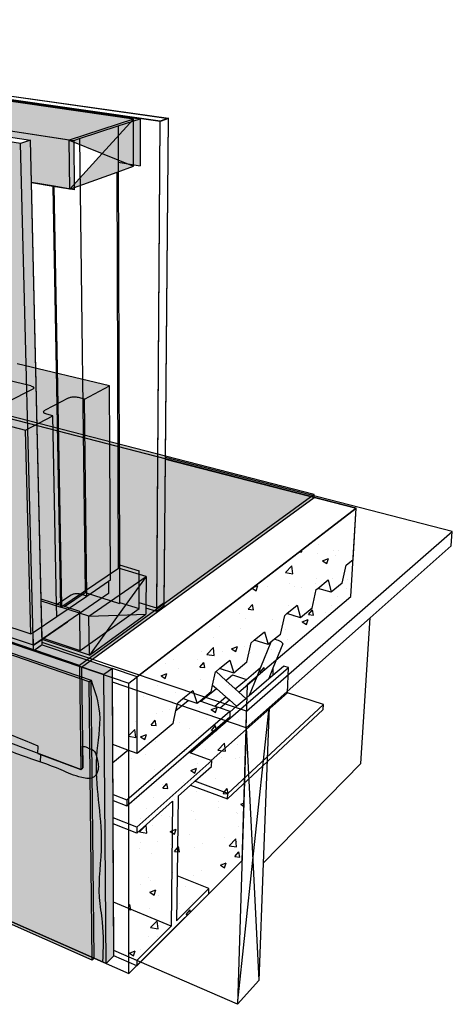
# Model space of a CAD drawing. Units: inches. Extents: x 1571.9 to 1645.6, y 1680 to 1738.6.
# Drawn here: x 1619.8 to 1645.6, y 1680 to 1738.6 of the extents above; entities that cross this region are included whole.
import ezdxf

# ---------------------------------------------------------------- set-up
doc = ezdxf.new("R2010")
doc.units = ezdxf.units.IN
doc.header["$MEASUREMENT"] = 0
for name, color, linetype in [('100 STATIC CONTENTS', 7, 'Continuous'), ('210 SOPRASEAL STICK VP (Vapor Permeable)', 7, 'Continuous'), ('220 SOPRASEAL STICK 1100T (Non-Permeable)', 7, 'Continuous'), ('910 Concrete Masonry Unit (CMU)', 7, 'Continuous'), ('920 Steel Framing', 7, 'Continuous'), ('930 Wood Framing', 7, 'Continuous')]:
    doc.layers.add(name, color=color, linetype=linetype)

msp = doc.modelspace()

# ---------------------------------------------------------------- hatches: boundary and pattern name
at = {"layer": '100 STATIC CONTENTS'}
h = msp.add_hatch(color=254, dxfattribs=at)
h.dxf.hatch_style = 1
edge = h.paths.add_edge_path()
edge.add_spline(control_points=[(1620.938, 1695.383), (1618.964, 1696.191), (1615.793, 1697.49), (1611.594, 1698.993), (1607.625, 1700.199), (1603.378, 1701.879), (1597.527, 1704.027), (1592.18, 1706.4), (1587.929, 1707.808), (1586.257, 1708.402), (1585.933, 1708.518)], knot_values=[0, 0, 0, 0, 6.396136, 10.28093, 13.373734, 18.836497, 23.971091, 32.072417, 36.364672, 37.396529, 37.396529, 37.396529, 37.396529], degree=3, periodic=0)
edge.add_line((1585.933, 1708.518), (1586.114, 1707.51))
edge.add_spline(control_points=[(1586.114, 1707.51), (1593.257, 1704.588), (1601.461, 1701.344), (1611.19, 1698.272), (1614.25, 1696.905), (1617.304, 1695.832), (1619.387, 1695.008), (1620.717, 1694.557), (1621.092, 1694.425)], knot_values=[5.819519, 5.819519, 5.819519, 5.819519, 28.959758, 32.27879, 36.399272, 39.00435, 41.974746, 43.158324, 43.158324, 43.158324, 43.158324], degree=3, periodic=0)
edge.add_line((1621.092, 1694.425), (1621.098, 1694.876))
edge.add_line((1621.098, 1694.876), (1620.929, 1694.94))
edge.add_line((1620.929, 1694.94), (1620.938, 1695.383))
edge = h.paths.add_edge_path()
edge.add_spline(control_points=[(1621.092, 1694.425), (1621.51, 1694.278), (1622.328, 1693.977), (1623.288, 1693.512), (1624.29, 1693.383), (1624.59, 1694.075), (1624.474, 1694.607), (1624.322, 1695.149), (1623.984, 1695.221), (1623.792, 1695.342), (1623.656, 1695.364), (1623.591, 1695.37)], knot_values=[0.074392, 0.074392, 0.074392, 0.074392, 1.395363, 2.697902, 3.445783, 3.931197, 4.657709, 5.144091, 5.406079, 5.627285, 5.819519, 5.819519, 5.819519, 5.819519], degree=3, periodic=0)
edge.add_line((1623.591, 1695.37), (1623.608, 1694.078))
edge.add_line((1623.608, 1694.078), (1623.484, 1693.978))
edge.add_line((1623.484, 1693.978), (1621.098, 1694.876))
edge.add_line((1621.098, 1694.876), (1621.092, 1694.425))
at = {"layer": '210 SOPRASEAL STICK VP (Vapor Permeable)'}
h = msp.add_hatch(color=252, dxfattribs=at)
h.dxf.hatch_style = 1
h.paths.add_polyline_path([(1601.856, 1719.515), (1585.117, 1713.198), (1623.399, 1700.189), (1637.374, 1710.361)])
h.paths.add_polyline_path([(1585.117, 1713.198), (1586.008, 1708.092), (1623.484, 1693.978), (1623.399, 1700.189)])
h.paths.add_polyline_path([(1637.366, 1710.195), (1637.374, 1710.361), (1623.399, 1700.189), (1623.484, 1693.978), (1623.608, 1694.078), (1623.529, 1700.089)])
h = msp.add_hatch(color=252, dxfattribs=at)
h.dxf.hatch_style = 1
h.paths.add_polyline_path([(1585.117, 1713.198), (1586.015, 1710.104), (1620.012, 1698.836), (1621.678, 1700.774)])
h.paths.add_polyline_path([(1585.41, 1713.308), (1585.117, 1713.198), (1621.678, 1700.774), (1621.173, 1701.733), (1620.668, 1701.385)])
h = msp.add_hatch(color=252, dxfattribs=at)
h.dxf.hatch_style = 1
h.paths.add_polyline_path([(1624.11, 1699.298), (1623.983, 1699.204), (1624.167, 1682.628), (1624.284, 1682.741)])
h.paths.add_polyline_path([(1585.38, 1712.608), (1585.234, 1712.552), (1623.983, 1699.204), (1624.11, 1699.298)])
h = msp.add_hatch(color=254, dxfattribs=at)
h.dxf.hatch_style = 1
h.paths.add_polyline_path([(1624.167, 1682.628), (1623.983, 1699.204), (1585.234, 1712.552), (1587.634, 1698.791)])
at = {"layer": '220 SOPRASEAL STICK 1100T (Non-Permeable)'}
h = msp.add_hatch(color=252, dxfattribs=at)
h.dxf.hatch_style = 1
h.paths.add_polyline_path([(1601.856, 1719.515), (1585.117, 1713.198), (1623.399, 1700.189), (1637.374, 1710.361)])
h.paths.add_polyline_path([(1585.117, 1713.198), (1586.008, 1708.092), (1623.484, 1693.978), (1623.399, 1700.189)])
h.paths.add_polyline_path([(1637.366, 1710.195), (1637.374, 1710.361), (1623.399, 1700.189), (1623.484, 1693.978), (1623.608, 1694.078), (1623.529, 1700.089)])
h = msp.add_hatch(color=252, dxfattribs=at)
h.dxf.hatch_style = 1
h.paths.add_polyline_path([(1585.117, 1713.198), (1586.015, 1710.104), (1620.012, 1698.836), (1621.678, 1700.774)])
h.paths.add_polyline_path([(1585.41, 1713.308), (1585.117, 1713.198), (1621.678, 1700.774), (1621.173, 1701.733), (1620.668, 1701.385)])
h = msp.add_hatch(color=252, dxfattribs=at)
h.dxf.hatch_style = 1
h.paths.add_polyline_path([(1624.11, 1699.298), (1623.983, 1699.204), (1624.167, 1682.628), (1624.284, 1682.741)])
h.paths.add_polyline_path([(1585.38, 1712.608), (1585.234, 1712.552), (1623.983, 1699.204), (1624.11, 1699.298)])
h = msp.add_hatch(color=254, dxfattribs=at)
h.dxf.hatch_style = 1
h.paths.add_polyline_path([(1624.167, 1682.628), (1623.983, 1699.204), (1585.234, 1712.552), (1587.634, 1698.791)])
at = {"layer": '910 Concrete Masonry Unit (CMU)'}
h = msp.add_hatch(color=255, dxfattribs=at)
h.dxf.hatch_style = 1
h.paths.add_polyline_path([(1599.503, 1719.612), (1583.877, 1723.695), (1585.589, 1713.741), (1600.713, 1708.684)])
h.paths.add_polyline_path([(1600.07, 1719.464), (1601.26, 1708.501), (1620.518, 1702.061), (1620.199, 1714.205)])
h.paths.add_polyline_path([(1613.966, 1729.702), (1612.546, 1729.949), (1594.21, 1733.134), (1595.691, 1721.332), (1614.618, 1716.485)])
h.paths.add_polyline_path([(1593.654, 1733.231), (1581.423, 1735.355), (1583.309, 1724.503), (1583.48, 1724.459), (1595.155, 1721.469)])
h.paths.add_polyline_path([(1581.026, 1737.641), (1581.423, 1735.355), (1593.654, 1733.231), (1593.825, 1733.201), (1594.21, 1733.134), (1612.546, 1729.949), (1612.392, 1732.746)])
h.paths.add_polyline_path([(1617.986, 1734.278), (1587.149, 1738.634), (1581.026, 1737.641), (1612.392, 1732.746)])
h.paths.add_polyline_path([(1617.986, 1734.278), (1612.392, 1732.746), (1615.339, 1732.171)])
h.paths.add_polyline_path([(1617.986, 1734.278), (1615.339, 1732.171), (1618.073, 1731.639)])
h.paths.add_polyline_path([(1618.073, 1731.639), (1615.339, 1732.171), (1612.546, 1729.949)])
h.paths.add_polyline_path([(1612.392, 1732.746), (1612.546, 1729.949), (1615.339, 1732.171)])
h = msp.add_hatch(color=255, dxfattribs=at)
h.dxf.hatch_style = 1
h.paths.add_polyline_path([(1614.801, 1715.72), (1614.76, 1716.551), (1614.618, 1716.485), (1595.691, 1721.332), (1594.21, 1733.134), (1593.825, 1733.201), (1595.308, 1721.521), (1595.155, 1721.469), (1583.48, 1724.459), (1583.584, 1723.856), (1585.41, 1713.308), (1585.645, 1713.229), (1600.932, 1708.059), (1620.668, 1701.385), (1620.648, 1702.149), (1620.518, 1702.061), (1601.26, 1708.501), (1600.07, 1719.464), (1600.221, 1719.52)])
h.paths.add_polyline_path([(1600.855, 1708.752), (1600.713, 1708.684), (1585.589, 1713.741), (1583.877, 1723.695), (1584.032, 1723.739), (1595.403, 1720.776), (1599.654, 1719.668)], flags=16)
h = msp.add_hatch(color=255, dxfattribs=at)
h.dxf.hatch_style = 1
h.paths.add_polyline_path([(1618.249, 1718.182), (1617.91, 1718.264), (1617.863, 1718.273), (1617.813, 1718.281), (1617.76, 1718.285), (1617.706, 1718.288), (1617.65, 1718.288), (1617.594, 1718.285), (1617.539, 1718.28), (1617.485, 1718.273), (1617.435, 1718.263), (1617.388, 1718.251), (1617.345, 1718.238), (1617.308, 1718.223), (1616.28, 1717.748), (1616.3, 1717.271)], flags=16)
h.paths.add_polyline_path([(1618.276, 1717.379), (1619.691, 1718.054), (1619.688, 1718.145), (1619.669, 1718.846), (1618.249, 1718.182), (1616.3, 1717.271), (1614.76, 1716.551), (1614.801, 1715.72), (1616.334, 1716.452)], flags=17)
h.paths.add_polyline_path([(1622.941, 1704.386), (1623.001, 1704.413), (1623.025, 1704.42), (1622.958, 1704.396)], flags=16)
h.paths.add_polyline_path([(1600.855, 1708.752), (1600.713, 1708.684), (1585.589, 1713.741), (1583.877, 1723.695), (1584.032, 1723.739), (1595.403, 1720.776), (1599.654, 1719.668)], flags=16)
h = msp.add_hatch(color=255, dxfattribs=at)
h.dxf.hatch_style = 1
h.paths.add_polyline_path([(1599.654, 1719.668), (1599.503, 1719.612), (1600.713, 1708.684), (1600.855, 1708.752)])
h.paths.add_polyline_path([(1595.403, 1720.776), (1584.032, 1723.739), (1583.877, 1723.695), (1599.503, 1719.612), (1599.654, 1719.668)])
h.paths.add_polyline_path([(1600.221, 1719.52), (1600.07, 1719.464), (1620.199, 1714.205), (1621.822, 1715.061), (1621.456, 1715.154), (1621.411, 1715.167), (1621.371, 1715.182), (1621.362, 1715.187), (1621.337, 1715.2), (1621.31, 1715.218), (1621.29, 1715.239), (1621.277, 1715.26), (1621.272, 1715.281), (1621.274, 1715.303), (1621.284, 1715.324), (1621.302, 1715.345), (1621.327, 1715.365), (1621.358, 1715.384), (1622.724, 1716.095), (1622.76, 1716.111), (1622.802, 1716.126), (1622.849, 1716.139), (1622.9, 1716.149), (1622.953, 1716.157), (1623.009, 1716.163), (1623.067, 1716.166), (1623.124, 1716.166), (1623.181, 1716.163), (1623.236, 1716.158), (1623.289, 1716.15), (1623.338, 1716.139), (1623.699, 1716.051), (1625.187, 1716.836), (1619.688, 1718.145), (1619.691, 1718.054), (1618.276, 1717.379), (1620.507, 1716.833), (1620.55, 1716.82), (1620.588, 1716.806), (1620.621, 1716.79), (1620.646, 1716.773), (1620.666, 1716.754), (1620.678, 1716.735), (1620.682, 1716.715), (1620.68, 1716.694), (1620.67, 1716.674), (1620.652, 1716.655), (1620.628, 1716.636), (1620.597, 1716.618), (1620.513, 1716.576), (1619.213, 1715.925), (1619.175, 1715.909), (1619.131, 1715.894), (1619.083, 1715.881), (1619.031, 1715.87), (1618.976, 1715.862), (1618.919, 1715.857), (1618.861, 1715.854), (1618.803, 1715.854), (1618.746, 1715.856), (1618.691, 1715.862), (1618.639, 1715.87), (1618.591, 1715.88), (1616.334, 1716.452), (1614.801, 1715.72)])
h = msp.add_hatch(color=255, dxfattribs=at)
h.dxf.hatch_style = 1
h.paths.add_polyline_path([(1620.513, 1716.576), (1620.597, 1716.618), (1620.628, 1716.636), (1620.652, 1716.655), (1620.67, 1716.674), (1620.68, 1716.694), (1620.682, 1716.715), (1620.678, 1716.735), (1620.666, 1716.754), (1620.646, 1716.773), (1620.621, 1716.79), (1620.588, 1716.806), (1620.55, 1716.82), (1620.507, 1716.833), (1618.276, 1717.379), (1616.334, 1716.452), (1618.591, 1715.88), (1618.639, 1715.87), (1618.691, 1715.862), (1618.746, 1715.856), (1618.803, 1715.854), (1618.861, 1715.854), (1618.919, 1715.857), (1618.976, 1715.862), (1619.031, 1715.87), (1619.083, 1715.881), (1619.131, 1715.894), (1619.175, 1715.909), (1619.213, 1715.925)])
h.paths.add_polyline_path([(1625.187, 1716.836), (1623.699, 1716.051), (1623.834, 1704.313), (1625.132, 1705.194), (1625.248, 1705.273), (1625.205, 1713.34)])
h = msp.add_hatch(color=255, dxfattribs=at)
h.dxf.hatch_style = 1
h.paths.add_polyline_path([(1623.699, 1716.051), (1623.338, 1716.139), (1623.289, 1716.15), (1623.236, 1716.158), (1623.181, 1716.163), (1623.124, 1716.166), (1623.067, 1716.166), (1623.009, 1716.163), (1622.953, 1716.157), (1622.9, 1716.149), (1622.849, 1716.139), (1622.802, 1716.126), (1622.76, 1716.111), (1622.724, 1716.095), (1621.358, 1715.384), (1621.327, 1715.365), (1621.302, 1715.345), (1621.284, 1715.324), (1621.274, 1715.303), (1621.272, 1715.281), (1621.277, 1715.26), (1621.29, 1715.239), (1621.31, 1715.218), (1621.337, 1715.2), (1621.371, 1715.182), (1621.411, 1715.167), (1621.456, 1715.154), (1621.822, 1715.061), (1622.04, 1703.785), (1622.928, 1704.38), (1622.981, 1704.404), (1623.025, 1704.42), (1623.073, 1704.433), (1623.124, 1704.443), (1623.178, 1704.449), (1623.232, 1704.453), (1623.287, 1704.453), (1623.341, 1704.449), (1623.393, 1704.443), (1623.444, 1704.433), (1623.49, 1704.421), (1623.834, 1704.313)])
h.paths.add_polyline_path([(1621.822, 1715.061), (1620.199, 1714.205), (1620.518, 1702.061), (1620.648, 1702.149), (1622.054, 1703.104), (1622.04, 1703.785)])
h = msp.add_hatch(dxfattribs=at)
h.set_pattern_fill('AR-CONC', scale=0.5)
h.set_pattern_definition([(50, (0, 0), (3.586301, -0.3137607), [0.375, -4.125]), (355, (0, 0), (-0.6937567, 3.7609607), [0.3, -3.3]), (100.45144, (0.299, -0.026), (2.892544, 3.4472), [0.318701, -3.5057106]), (46.1842, (0, 1), (5.336207, -0.827596), [0.5625, -6.1875]), (96.63564, (0.4447, 0.931), (4.67331, 4.870593), [0.478052, -5.258569]), (351.18416, (0, 1), (4.67331, 4.870593), [0.45, -4.95]), (21, (0.5, 0.75), (2.9845353, -2.0130945), [0.375, -4.125]), (326, (0.5, 0.75), (1.2165767, 3.62575), [0.3, -3.3]), (71.45144, (0.7487, 0.5822), (4.201112, 1.612656), [0.318701, -3.5057106]), (37.5, (0, 0), (0.0607993, 1.6644693), [0, -3.26, 0, -3.35, 0, -3.3125]), (7.5, (0, 0), (1.3153477, 1.9720586), [0, -1.91, 0, -3.185, 0, -1.2625]), (327.5, (-1.115, 0), (2.6691122, -0.11277436), [0, -1.25, 0, -3.9, 0, -5.175]), (317.5, (-1.615, 0), (2.9159308, 0.500525), [0, -1.625, 0, -2.59, 0, -3.675])])
h.paths.add_polyline_path([(1626.352, 1681.828), (1633.064, 1688.539), (1633.391, 1699.044), (1639.564, 1704.297), (1639.866, 1709.548), (1626.344, 1699.132)])
h = msp.add_hatch(color=255, dxfattribs=at)
h.dxf.hatch_style = 1
h.paths.add_polyline_path([(1625.136, 1704.462), (1625.132, 1705.194), (1623.834, 1704.313), (1622.054, 1703.104), (1620.648, 1702.149), (1620.668, 1701.385)])
h.paths.add_polyline_path([(1623.834, 1704.313), (1623.49, 1704.421), (1623.444, 1704.433), (1623.393, 1704.443), (1623.341, 1704.449), (1623.287, 1704.453), (1623.232, 1704.453), (1623.178, 1704.449), (1623.124, 1704.443), (1623.073, 1704.433), (1623.025, 1704.42), (1622.981, 1704.404), (1622.941, 1704.386), (1622.906, 1704.366), (1622.04, 1703.785), (1622.054, 1703.104)], flags=17)
at = {"layer": '920 Steel Framing'}
h = msp.add_hatch(color=255, dxfattribs=at)
h.dxf.hatch_style = 1
h.paths.add_polyline_path([(1586.548, 1738.526), (1586.468, 1738.537), (1581.86, 1737.79), (1623.06, 1731.452), (1623.416, 1731.569), (1625.704, 1732.318), (1627.021, 1732.749)])
h.paths.add_polyline_path([(1623.06, 1731.452), (1581.86, 1737.79), (1581.912, 1737.489), (1604.498, 1733.962), (1620.488, 1731.465), (1620.546, 1728.959), (1621.896, 1728.727), (1623.099, 1728.521)])
h.paths.add_polyline_path([(1627.021, 1732.749), (1625.704, 1732.318), (1625.71, 1730.158), (1627.015, 1729.95)])
h = msp.add_hatch(color=9, dxfattribs=at)
h.dxf.hatch_style = 1
h.paths.add_polyline_path([(1628.709, 1732.783), (1628.199, 1732.612), (1628.002, 1703.588), (1628.456, 1703.918), (1628.531, 1712.48)])
h.paths.add_polyline_path([(1628.199, 1732.612), (1627.021, 1732.78), (1627.015, 1729.95), (1625.71, 1730.158), (1625.78, 1706.175), (1626.954, 1705.823), (1626.95, 1703.915), (1628.002, 1703.588)])
h.paths.add_polyline_path([(1587.152, 1738.648), (1586.545, 1738.55), (1628.199, 1732.612), (1628.709, 1732.783)])
h = msp.add_hatch(color=9, dxfattribs=at)
h.dxf.hatch_style = 1
h.paths.add_polyline_path([(1581.912, 1737.489), (1581.248, 1737.38), (1619.899, 1731.278), (1620.488, 1731.465), (1604.498, 1733.962)])
h.paths.add_polyline_path([(1585.462, 1713.037), (1620.676, 1701.059), (1619.899, 1731.278), (1581.248, 1737.38)])
h = msp.add_hatch(color=255, dxfattribs=at)
h.dxf.hatch_style = 1
h.paths.add_polyline_path([(1623.425, 1703.398), (1622.506, 1703.693), (1622.347, 1703.743), (1621.127, 1704.135), (1621.18, 1701.834), (1623.456, 1701.073)])
h.paths.add_polyline_path([(1626.949, 1703.578), (1625.787, 1703.942), (1625.787, 1703.883), (1623.738, 1704.525), (1622.506, 1703.693), (1623.425, 1703.398), (1623.456, 1701.073)])
h.paths.add_polyline_path([(1626.954, 1705.823), (1625.78, 1706.175), (1625.787, 1703.942), (1626.949, 1703.578), (1626.95, 1703.915)])
h.paths.add_polyline_path([(1625.78, 1706.175), (1625.71, 1730.158), (1625.704, 1732.318), (1623.416, 1731.569), (1623.738, 1704.525), (1625.787, 1703.883), (1625.787, 1703.942)])
h.paths.add_polyline_path([(1623.416, 1731.569), (1623.06, 1731.452), (1623.099, 1728.521), (1621.896, 1728.727), (1622.347, 1703.743), (1622.506, 1703.693), (1623.738, 1704.525)])
h.paths.add_polyline_path([(1621.896, 1728.727), (1620.546, 1728.959), (1621.127, 1704.135), (1622.347, 1703.743)])
h = msp.add_hatch(color=9, dxfattribs=at)
h.dxf.hatch_style = 1
h.paths.add_polyline_path([(1620.546, 1728.959), (1620.488, 1731.465), (1619.899, 1731.278), (1620.676, 1701.059), (1620.879, 1701.199), (1621.19, 1701.413), (1621.18, 1701.834), (1621.127, 1704.135)])
h = msp.add_hatch(color=9, dxfattribs=at)
h.dxf.hatch_style = 1
h.paths.add_polyline_path([(1624.864, 1699.635), (1620.676, 1701.059), (1585.462, 1713.037), (1587.928, 1698.79), (1624.986, 1682.431)])
h.paths.add_polyline_path([(1625.365, 1700.011), (1624.864, 1699.635), (1624.986, 1682.431), (1625.449, 1682.881), (1625.447, 1683.211), (1625.433, 1686.093), (1625.41, 1690.749), (1625.409, 1691.105), (1625.404, 1692.141), (1625.402, 1692.494), (1625.392, 1694.41), (1625.387, 1695.467)])
h.paths.add_polyline_path([(1621.194, 1701.416), (1620.879, 1701.199), (1620.676, 1701.059), (1624.864, 1699.635), (1625.365, 1700.011)])
at = {"layer": '930 Wood Framing'}
h = msp.add_hatch(color=255, dxfattribs=at)
h.dxf.hatch_style = 1
h.paths.add_polyline_path([(1625.654, 1729.575), (1622.827, 1728.548), (1621.832, 1728.719), (1622.29, 1703.665), (1625.729, 1705.982)])
h.paths.add_polyline_path([(1621.832, 1728.719), (1620.547, 1728.939), (1621.129, 1704.038), (1622.29, 1703.665)])
h.paths.add_polyline_path([(1626.624, 1732.726), (1586.558, 1738.463), (1586.313, 1738.498), (1581.858, 1737.776), (1622.785, 1731.474)])
h.paths.add_polyline_path([(1622.785, 1731.474), (1581.858, 1737.776), (1581.907, 1737.49), (1620.488, 1731.465), (1620.547, 1728.939), (1621.832, 1728.719), (1622.827, 1728.548)])
h.paths.add_polyline_path([(1624.762, 1730.677), (1622.785, 1731.474), (1622.827, 1728.548)])
h = msp.add_hatch(color=9, dxfattribs=at)
h.dxf.hatch_style = 1
h.paths.add_polyline_path([(1587.154, 1738.633), (1586.547, 1738.535), (1628.199, 1732.593), (1628.709, 1732.763)])
h.paths.add_polyline_path([(1628.199, 1732.593), (1586.547, 1738.535), (1586.558, 1738.463), (1626.624, 1732.726), (1626.622, 1729.927), (1625.654, 1729.575), (1625.729, 1705.982), (1627.37, 1705.488), (1627.362, 1703.601), (1628, 1703.402)])
h.paths.add_polyline_path([(1628.709, 1732.763), (1628.199, 1732.593), (1628, 1703.402), (1628.454, 1703.733), (1628.532, 1712.561)])
h = msp.add_hatch(color=9, dxfattribs=at)
h.dxf.hatch_style = 1
h.paths.add_polyline_path([(1620.676, 1701.059), (1620.879, 1701.199), (1621.008, 1701.288), (1621.19, 1701.413), (1621.129, 1704.038), (1620.547, 1728.939), (1620.488, 1731.465), (1619.899, 1731.278)])
h.paths.add_polyline_path([(1581.912, 1737.489), (1581.907, 1737.488), (1581.248, 1737.38), (1619.899, 1731.278), (1620.488, 1731.465)])
h = msp.add_hatch(color=9, dxfattribs=at)
h.dxf.hatch_style = 1
h.paths.add_polyline_path([(1619.899, 1731.278), (1581.248, 1737.38), (1585.462, 1713.037), (1620.676, 1701.059)])
h = msp.add_hatch(color=255, dxfattribs=at)
h.dxf.hatch_style = 1
h.paths.add_polyline_path([(1626.624, 1732.726), (1622.785, 1731.474), (1624.762, 1730.677)])
h.paths.add_polyline_path([(1626.624, 1732.726), (1624.762, 1730.677), (1626.622, 1729.927)])
h.paths.add_polyline_path([(1624.762, 1730.677), (1622.827, 1728.548), (1625.654, 1729.575), (1626.622, 1729.927)])
h = msp.add_hatch(color=9, dxfattribs=at)
h.dxf.hatch_style = 1
h.paths.add_polyline_path([(1624.864, 1699.635), (1620.676, 1701.059), (1585.462, 1713.037), (1587.928, 1698.79), (1624.986, 1682.431)])
h = msp.add_hatch(color=255, dxfattribs=at)
h.dxf.hatch_style = 1
h.paths.add_polyline_path([(1623.972, 1703.125), (1622.29, 1703.665), (1621.129, 1704.038), (1621.183, 1701.739), (1623.997, 1700.796)])
h.paths.add_polyline_path([(1625.712, 1703.183), (1623.972, 1703.125), (1623.997, 1700.796)])
h.paths.add_polyline_path([(1627.37, 1705.488), (1623.972, 1703.125), (1625.712, 1703.183)], flags=17)
h.paths.add_polyline_path([(1627.361, 1703.237), (1625.712, 1703.183), (1623.997, 1700.796)])
h.paths.add_polyline_path([(1627.362, 1703.601), (1627.37, 1705.488), (1625.712, 1703.183), (1627.361, 1703.237)], flags=16)
h.paths.add_polyline_path([(1627.37, 1705.488), (1625.729, 1705.982), (1622.29, 1703.665), (1623.972, 1703.125)])
h = msp.add_hatch(color=9, dxfattribs=at)
h.dxf.hatch_style = 1
h.paths.add_polyline_path([(1625.369, 1699.185), (1625.365, 1700.011), (1624.864, 1699.635), (1624.986, 1682.431), (1625.449, 1682.881), (1625.447, 1683.208)])
h.paths.add_polyline_path([(1621.194, 1701.416), (1621.008, 1701.288), (1620.879, 1701.199), (1620.676, 1701.059), (1624.864, 1699.635), (1625.365, 1700.011)])

# ---------------------------------------------------------------- linework, layer by layer
at = {"layer": '100 STATIC CONTENTS'}
for p, q in [((1620.929, 1694.94), (1620.938, 1695.383)), ((1623.608, 1694.078), (1623.591, 1695.37)), ((1620.929, 1694.94), (1623.484, 1693.978)), ((1621.092, 1694.425), (1621.098, 1694.876)), ((1623.484, 1693.978), (1623.608, 1694.078))]:
    msp.add_line(p, q, dxfattribs=at)
for points, knots in [([(1620.938, 1695.383), (1618.964, 1696.191), (1615.793, 1697.49), (1611.594, 1698.993), (1607.625, 1700.199), (1603.378, 1701.879), (1597.527, 1704.027), (1592.18, 1706.4), (1587.929, 1707.808), (1586.257, 1708.402), (1585.933, 1708.518)], [0, 0, 0, 0, 6.396136, 10.28093, 13.373734, 18.836497, 23.971091, 32.072417, 36.364672, 37.396529, 37.396529, 37.396529, 37.396529]), ([(1623.591, 1695.37), (1623.656, 1695.364), (1623.792, 1695.342), (1623.984, 1695.221), (1624.322, 1695.149), (1624.474, 1694.607), (1624.59, 1694.075), (1624.29, 1693.383), (1623.288, 1693.512), (1621.991, 1694.141), (1619.794, 1694.847), (1617.304, 1695.832), (1614.25, 1696.905), (1611.19, 1698.272), (1601.461, 1701.344), (1593.257, 1704.588), (1586.114, 1707.51)], [0.074392, 0.074392, 0.074392, 0.074392, 0.266626, 0.487832, 0.74982, 1.236202, 1.962714, 2.448128, 3.196009, 4.498548, 7.003097, 9.973493, 12.578571, 16.699053, 20.018084, 43.158324, 43.158324, 43.158324, 43.158324])]:
    msp.add_open_spline(points, degree=3, knots=knots, dxfattribs=at)
at = {"layer": '210 SOPRASEAL STICK VP (Vapor Permeable)'}
for p, q in [((1637.374, 1710.361), (1601.856, 1719.515)), ((1623.399, 1700.189), (1585.117, 1713.198)), ((1621.678, 1700.774), (1585.117, 1713.198)), ((1620.668, 1701.385), (1585.41, 1713.308)), ((1620.668, 1701.385), (1585.415, 1713.307)), ((1623.983, 1699.204), (1585.234, 1712.552)), ((1585.38, 1712.608), (1624.11, 1699.298)), ((1637.374, 1710.361), (1623.399, 1700.189)), ((1623.529, 1700.089), (1637.366, 1710.195)), ((1637.366, 1710.195), (1637.374, 1710.361)), ((1623.484, 1693.978), (1586.008, 1708.092)), ((1620.668, 1701.385), (1622.689, 1702.777)), ((1620.668, 1701.385), (1621.173, 1701.733)), ((1623.399, 1700.189), (1623.484, 1693.978)), ((1623.529, 1700.089), (1623.608, 1694.078)), ((1623.983, 1699.204), (1624.11, 1699.298)), ((1624.167, 1682.628), (1623.983, 1699.204)), ((1624.284, 1682.741), (1624.11, 1699.298)), ((1624.167, 1682.628), (1587.634, 1698.791)), ((1623.484, 1693.978), (1623.608, 1694.078)), ((1624.284, 1682.741), (1624.167, 1682.628))]:
    msp.add_line(p, q, dxfattribs=at)
at = {"layer": '220 SOPRASEAL STICK 1100T (Non-Permeable)'}
for p, q in [((1637.374, 1710.361), (1601.856, 1719.515)), ((1623.399, 1700.189), (1585.117, 1713.198)), ((1621.678, 1700.774), (1585.117, 1713.198)), ((1620.668, 1701.385), (1585.41, 1713.308)), ((1620.668, 1701.385), (1585.415, 1713.307)), ((1623.983, 1699.204), (1585.234, 1712.552)), ((1585.38, 1712.608), (1624.11, 1699.298)), ((1637.374, 1710.361), (1623.399, 1700.189)), ((1623.529, 1700.089), (1637.366, 1710.195)), ((1637.366, 1710.195), (1637.374, 1710.361)), ((1623.484, 1693.978), (1586.008, 1708.092)), ((1620.668, 1701.385), (1622.689, 1702.777)), ((1620.668, 1701.385), (1621.173, 1701.733)), ((1623.399, 1700.189), (1623.484, 1693.978)), ((1623.529, 1700.089), (1623.608, 1694.078)), ((1623.983, 1699.204), (1624.11, 1699.298)), ((1624.167, 1682.628), (1623.983, 1699.204)), ((1624.284, 1682.741), (1624.11, 1699.298)), ((1624.167, 1682.628), (1587.634, 1698.791)), ((1623.484, 1693.978), (1623.608, 1694.078)), ((1624.284, 1682.741), (1624.167, 1682.628))]:
    msp.add_line(p, q, dxfattribs=at)
msp.add_spline([(1624.11, 1699.298), (1624.592, 1697.344), (1624.418, 1694.765), (1624.703, 1689.595), (1624.584, 1686.366), (1624.757, 1684.897), (1624.784, 1682.52)], degree=3, dxfattribs=at)
at = {"layer": '910 Concrete Masonry Unit (CMU)'}
for p, q in [((1600.07, 1719.464), (1620.199, 1714.205)), ((1639.866, 1709.548), (1601.87, 1719.377)), ((1625.187, 1716.836), (1619.688, 1718.145)), ((1620.507, 1716.833), (1618.276, 1717.379)), ((1620.507, 1716.833), (1620.55, 1716.82)), ((1620.55, 1716.82), (1620.588, 1716.806)), ((1620.588, 1716.806), (1620.621, 1716.79)), ((1620.621, 1716.79), (1620.646, 1716.773)), ((1620.652, 1716.655), (1620.628, 1716.636)), ((1620.646, 1716.773), (1620.666, 1716.754)), ((1620.67, 1716.674), (1620.652, 1716.655)), ((1620.666, 1716.754), (1620.678, 1716.735)), ((1620.68, 1716.694), (1620.67, 1716.674)), ((1620.678, 1716.735), (1620.682, 1716.715)), ((1620.682, 1716.715), (1620.68, 1716.694)), ((1623.699, 1716.051), (1625.187, 1716.836)), ((1625.205, 1713.34), (1625.187, 1716.836)), ((1620.513, 1716.576), (1619.213, 1715.925)), ((1620.597, 1716.618), (1620.513, 1716.576)), ((1620.628, 1716.636), (1620.597, 1716.618)), ((1622.724, 1716.095), (1621.358, 1715.384)), ((1622.76, 1716.111), (1622.724, 1716.095)), ((1622.802, 1716.126), (1622.76, 1716.111)), ((1622.849, 1716.139), (1622.802, 1716.126)), ((1622.9, 1716.149), (1622.849, 1716.139)), ((1622.953, 1716.157), (1622.9, 1716.149)), ((1623.009, 1716.163), (1622.953, 1716.157)), ((1623.067, 1716.166), (1623.009, 1716.163)), ((1623.124, 1716.166), (1623.067, 1716.166)), ((1623.181, 1716.163), (1623.124, 1716.166)), ((1623.236, 1716.158), (1623.181, 1716.163)), ((1623.289, 1716.15), (1623.236, 1716.158)), ((1623.338, 1716.139), (1623.289, 1716.15)), ((1623.699, 1716.051), (1623.338, 1716.139)), ((1623.834, 1704.313), (1623.699, 1716.051)), ((1620.199, 1714.205), (1621.822, 1715.061)), ((1621.272, 1715.281), (1621.274, 1715.303)), ((1621.277, 1715.26), (1621.272, 1715.281)), ((1621.274, 1715.303), (1621.284, 1715.324)), ((1621.29, 1715.239), (1621.277, 1715.26)), ((1621.284, 1715.324), (1621.302, 1715.345)), ((1621.31, 1715.218), (1621.29, 1715.239)), ((1621.302, 1715.345), (1621.327, 1715.365)), ((1621.337, 1715.2), (1621.31, 1715.218)), ((1621.327, 1715.365), (1621.358, 1715.384)), ((1621.362, 1715.187), (1621.337, 1715.2)), ((1621.371, 1715.182), (1621.362, 1715.187)), ((1621.411, 1715.167), (1621.371, 1715.182)), ((1621.456, 1715.154), (1621.411, 1715.167)), ((1621.822, 1715.061), (1621.456, 1715.154)), ((1622.04, 1703.785), (1621.822, 1715.061)), ((1620.518, 1702.061), (1620.199, 1714.205)), ((1625.248, 1705.273), (1625.205, 1713.34)), ((1585.291, 1713.095), (1626.344, 1699.132)), ((1626.344, 1699.132), (1639.866, 1709.548)), ((1639.564, 1704.297), (1639.866, 1709.548)), ((1601.26, 1708.501), (1620.518, 1702.061)), ((1620.668, 1701.385), (1600.932, 1708.059)), ((1623.834, 1704.313), (1625.132, 1705.194)), ((1625.248, 1705.273), (1625.132, 1705.194)), ((1625.132, 1705.194), (1625.136, 1704.462)), ((1625.136, 1704.462), (1620.668, 1701.385)), ((1622.906, 1704.366), (1622.04, 1703.785)), ((1622.941, 1704.386), (1622.906, 1704.366)), ((1622.981, 1704.404), (1622.941, 1704.386)), ((1623.025, 1704.42), (1622.981, 1704.404)), ((1623.073, 1704.433), (1623.025, 1704.42)), ((1623.124, 1704.443), (1623.073, 1704.433)), ((1623.178, 1704.449), (1623.124, 1704.443)), ((1623.232, 1704.453), (1623.178, 1704.449)), ((1623.287, 1704.453), (1623.232, 1704.453)), ((1623.341, 1704.449), (1623.287, 1704.453)), ((1623.393, 1704.443), (1623.341, 1704.449)), ((1623.444, 1704.433), (1623.393, 1704.443)), ((1623.49, 1704.421), (1623.444, 1704.433)), ((1623.834, 1704.313), (1623.49, 1704.421)), ((1622.054, 1703.104), (1622.04, 1703.785)), ((1622.054, 1703.104), (1623.834, 1704.313)), ((1633.391, 1699.044), (1639.564, 1704.297)), ((1620.648, 1702.149), (1622.054, 1703.104)), ((1620.518, 1702.061), (1620.648, 1702.149)), ((1620.668, 1701.385), (1620.648, 1702.149)), ((1626.352, 1681.828), (1626.344, 1699.132)), ((1587.764, 1698.862), (1626.352, 1681.828)), ((1633.391, 1699.044), (1633.064, 1688.539)), ((1626.352, 1681.828), (1633.064, 1688.539))]:
    msp.add_line(p, q, dxfattribs=at)
at = {"layer": '920 Steel Framing'}
for p, q in [((1628.199, 1732.612), (1586.545, 1738.55)), ((1586.548, 1738.526), (1627.021, 1732.749)), ((1587.152, 1738.648), (1628.709, 1732.783)), ((1581.86, 1737.79), (1623.06, 1731.452)), ((1619.899, 1731.278), (1581.248, 1737.38)), ((1604.498, 1733.962), (1620.488, 1731.465)), ((1625.704, 1732.318), (1627.021, 1732.749)), ((1627.021, 1732.749), (1627.015, 1729.95)), ((1628.002, 1703.588), (1628.199, 1732.612)), ((1628.709, 1732.783), (1628.199, 1732.612)), ((1628.531, 1712.48), (1628.709, 1732.783)), ((1623.416, 1731.569), (1625.704, 1732.318)), ((1625.704, 1732.318), (1625.71, 1730.158)), ((1620.488, 1731.465), (1619.899, 1731.278)), ((1620.546, 1728.959), (1620.488, 1731.465)), ((1623.06, 1731.452), (1623.416, 1731.569)), ((1623.06, 1731.452), (1623.099, 1728.521)), ((1623.416, 1731.569), (1623.738, 1704.525)), ((1620.676, 1701.059), (1619.899, 1731.278)), ((1625.71, 1730.158), (1627.015, 1729.95)), ((1625.71, 1730.158), (1625.78, 1706.175)), ((1621.896, 1728.727), (1620.546, 1728.959)), ((1621.127, 1704.135), (1620.546, 1728.959)), ((1622.347, 1703.743), (1621.896, 1728.727)), ((1623.099, 1728.521), (1621.896, 1728.727)), ((1628.456, 1703.918), (1628.531, 1712.48)), ((1628.531, 1712.48), (1639.866, 1709.548)), ((1639.866, 1709.548), (1626.84, 1699.514)), ((1639.69, 1706.491), (1639.866, 1709.548)), ((1625.78, 1706.175), (1626.954, 1705.823)), ((1625.78, 1706.175), (1625.787, 1703.942)), ((1639.036, 1705.087), (1639.279, 1706.155)), ((1639.279, 1706.155), (1639.69, 1706.491)), ((1626.95, 1703.915), (1626.954, 1705.823)), ((1637.586, 1704.771), (1638.207, 1705.279)), ((1638.207, 1705.279), (1638.38, 1704.542)), ((1639.036, 1705.087), (1638.38, 1704.542)), ((1622.506, 1703.693), (1623.738, 1704.525)), ((1623.738, 1704.525), (1625.787, 1703.883)), ((1637.253, 1703.605), (1637.502, 1704.702)), ((1637.502, 1704.702), (1637.586, 1704.771)), ((1638.38, 1704.542), (1637.586, 1704.771)), ((1621.18, 1701.834), (1621.127, 1704.135)), ((1622.347, 1703.743), (1621.127, 1704.135)), ((1622.506, 1703.693), (1622.347, 1703.743)), ((1625.787, 1703.942), (1626.949, 1703.578)), ((1625.787, 1703.942), (1625.787, 1703.883)), ((1626.949, 1703.578), (1626.95, 1703.915)), ((1628.002, 1703.588), (1626.95, 1703.915)), ((1628.456, 1703.918), (1628.002, 1703.588)), ((1635.75, 1703.271), (1636.367, 1703.775)), ((1636.367, 1703.775), (1636.559, 1703.028)), ((1623.425, 1703.398), (1622.506, 1703.693)), ((1623.456, 1701.073), (1623.425, 1703.398)), ((1623.456, 1701.073), (1626.949, 1703.578)), ((1635.366, 1702.036), (1635.62, 1703.164)), ((1635.62, 1703.164), (1635.75, 1703.271)), ((1636.559, 1703.028), (1635.75, 1703.271)), ((1637.253, 1703.605), (1636.559, 1703.028)), ((1633.807, 1701.682), (1634.418, 1702.181)), ((1634.418, 1702.181), (1634.631, 1701.425)), ((1635.366, 1702.036), (1635.014, 1701.744)), ((1621.19, 1701.413), (1620.879, 1701.199)), ((1621.19, 1701.413), (1620.879, 1701.199)), ((1621.18, 1701.834), (1623.456, 1701.073)), ((1621.19, 1701.413), (1621.18, 1701.834)), ((1621.19, 1701.417), (1625.365, 1700.011)), ((1633.365, 1700.373), (1633.625, 1701.533)), ((1633.625, 1701.533), (1633.807, 1701.682)), ((1634.631, 1701.425), (1633.807, 1701.682)), ((1634.798, 1701.564), (1634.183, 1700.057)), ((1634.798, 1701.564), (1634.631, 1701.425)), ((1635.014, 1701.744), (1634.798, 1701.564)), ((1635.514, 1701.471), (1634.922, 1700.013)), ((1635.081, 1701.726), (1635.014, 1701.744)), ((1635.164, 1701.698), (1635.081, 1701.726)), ((1635.249, 1701.663), (1635.164, 1701.698)), ((1635.33, 1701.625), (1635.249, 1701.663)), ((1635.402, 1701.586), (1635.33, 1701.625)), ((1635.46, 1701.549), (1635.402, 1701.586)), ((1635.499, 1701.516), (1635.46, 1701.549)), ((1635.517, 1701.489), (1635.499, 1701.516)), ((1635.514, 1701.471), (1635.517, 1701.489)), ((1620.879, 1701.199), (1620.676, 1701.059)), ((1620.879, 1701.199), (1620.676, 1701.059)), ((1624.864, 1699.635), (1620.676, 1701.059)), ((1631.745, 1699.997), (1632.348, 1700.49)), ((1632.348, 1700.49), (1632.585, 1699.724)), ((1633.365, 1700.373), (1632.585, 1699.724)), ((1625.365, 1700.011), (1624.864, 1699.635)), ((1625.387, 1695.467), (1625.365, 1700.011)), ((1626.84, 1699.514), (1625.365, 1700.011)), ((1629.999, 1694.984), (1635.844, 1700.054)), ((1631.331, 1699.015), (1631.505, 1699.801)), ((1631.505, 1699.801), (1631.532, 1699.822)), ((1631.532, 1699.822), (1631.745, 1699.997)), ((1631.532, 1699.822), (1632.12, 1699.291)), ((1632.585, 1699.724), (1631.745, 1699.997)), ((1633.345, 1699.348), (1634.183, 1700.057)), ((1634.183, 1700.057), (1633.962, 1699.514)), ((1634.922, 1700.013), (1634.675, 1699.406)), ((1634.906, 1699.605), (1635.54, 1700.15)), ((1634.922, 1700.013), (1634.906, 1699.605)), ((1635.844, 1700.054), (1635.54, 1700.15)), ((1635.781, 1698.555), (1635.844, 1700.054)), ((1624.986, 1682.431), (1624.864, 1699.635)), ((1626.832, 1694.942), (1626.84, 1699.514)), ((1632.12, 1699.291), (1632.514, 1699.619)), ((1632.12, 1699.291), (1632.68, 1698.785)), ((1632.514, 1699.619), (1633.345, 1699.348)), ((1632.68, 1698.785), (1633.345, 1699.348)), ((1632.886, 1698.599), (1633.962, 1699.514)), ((1633.962, 1699.514), (1633.506, 1698.398)), ((1633.506, 1698.398), (1634.675, 1699.406)), ((1634.675, 1699.406), (1634.906, 1699.605)), ((1624.986, 1682.431), (1587.928, 1698.79)), ((1629.555, 1698.206), (1630.147, 1698.691)), ((1630.147, 1698.691), (1630.41, 1697.916)), ((1631.24, 1698.606), (1630.585, 1698.062)), ((1630.626, 1698.048), (1631.553, 1698.819)), ((1631.24, 1698.606), (1631.331, 1699.015)), ((1631.247, 1694.523), (1635.781, 1698.555)), ((1631.331, 1699.015), (1631.553, 1698.819)), ((1631.553, 1698.819), (1632.125, 1698.316)), ((1632.68, 1698.785), (1632.886, 1698.599)), ((1632.886, 1698.599), (1633.303, 1698.222)), ((1637.923, 1697.858), (1635.781, 1698.555)), ((1629.149, 1697.5), (1629.875, 1698.098)), ((1629.149, 1697.5), (1629.25, 1697.957)), ((1629.25, 1697.957), (1629.555, 1698.206)), ((1629.875, 1698.098), (1629.555, 1698.206)), ((1630.41, 1697.916), (1629.875, 1698.098)), ((1630.585, 1698.062), (1630.41, 1697.916)), ((1630.585, 1698.062), (1630.626, 1698.048)), ((1630.626, 1698.048), (1631.472, 1697.763)), ((1631.472, 1697.763), (1632.125, 1698.316)), ((1631.781, 1697.658), (1632.335, 1698.13)), ((1632.125, 1698.316), (1632.335, 1698.13)), ((1632.335, 1698.13), (1632.761, 1697.755)), ((1632.761, 1697.755), (1633.303, 1698.222)), ((1633.303, 1698.222), (1633.506, 1698.398)), ((1626.228, 1692.179), (1632.362, 1697.462)), ((1628.978, 1696.726), (1629.149, 1697.5)), ((1631.472, 1697.763), (1631.781, 1697.658)), ((1631.781, 1697.658), (1632.362, 1697.462)), ((1632.223, 1692.245), (1637.908, 1697.558)), ((1632.231, 1692.564), (1637.923, 1697.858)), ((1632.361, 1697.41), (1632.353, 1697.128)), ((1632.361, 1697.41), (1632.761, 1697.755)), ((1632.362, 1697.462), (1632.361, 1697.41)), ((1637.908, 1697.558), (1637.923, 1697.858)), ((1628.978, 1696.726), (1626.832, 1694.942)), ((1629.913, 1695.015), (1632.353, 1697.128)), ((1626.282, 1695.142), (1625.387, 1695.467)), ((1625.392, 1694.41), (1625.387, 1695.467)), ((1625.392, 1694.41), (1626.282, 1695.142)), ((1626.228, 1691.825), (1629.9, 1695.004)), ((1626.832, 1694.942), (1626.282, 1695.142)), ((1629.9, 1695.004), (1629.913, 1695.015)), ((1629.998, 1694.969), (1629.9, 1695.004)), ((1629.999, 1694.984), (1629.913, 1695.015)), ((1629.998, 1694.969), (1629.999, 1694.984)), ((1631.247, 1694.523), (1629.998, 1694.969)), ((1625.402, 1692.494), (1625.392, 1694.41)), ((1631.274, 1694.513), (1626.824, 1690.554)), ((1631.274, 1694.513), (1631.247, 1694.523)), ((1631.267, 1694.171), (1631.274, 1694.513)), ((1630.272, 1693.281), (1631.267, 1694.171)), ((1630.02, 1693.055), (1630.272, 1693.281)), ((1632.231, 1692.564), (1630.272, 1693.281)), ((1629.279, 1692.393), (1630.02, 1693.055)), ((1630.02, 1693.055), (1632.223, 1692.245)), ((1625.402, 1692.494), (1626.228, 1692.179)), ((1625.404, 1692.141), (1625.402, 1692.494)), ((1625.404, 1692.141), (1626.228, 1691.825)), ((1625.409, 1691.105), (1625.404, 1692.141)), ((1626.228, 1692.179), (1626.228, 1691.825)), ((1626.824, 1690.196), (1628.946, 1692.095)), ((1628.946, 1692.095), (1628.86, 1684.658)), ((1629.279, 1692.393), (1629.217, 1687.65)), ((1632.223, 1692.245), (1632.231, 1692.564)), ((1625.41, 1690.749), (1625.409, 1691.105)), ((1626.824, 1690.554), (1625.409, 1691.105)), ((1626.824, 1690.196), (1625.41, 1690.749)), ((1625.433, 1686.093), (1625.41, 1690.749)), ((1626.824, 1690.554), (1626.824, 1690.196)), ((1629.217, 1687.65), (1629.182, 1684.978)), ((1631.106, 1686.893), (1629.217, 1687.65)), ((1629.182, 1684.978), (1631.106, 1686.893)), ((1631.099, 1686.574), (1631.106, 1686.893)), ((1626.81, 1682.285), (1631.099, 1686.574)), ((1628.86, 1684.658), (1625.433, 1686.093)), ((1625.447, 1683.211), (1625.433, 1686.093)), ((1626.811, 1682.617), (1628.86, 1684.658)), ((1625.449, 1682.881), (1624.986, 1682.431)), ((1625.449, 1682.881), (1625.447, 1683.211)), ((1626.811, 1682.617), (1625.447, 1683.211)), ((1626.81, 1682.285), (1625.449, 1682.881)), ((1626.811, 1682.617), (1626.81, 1682.285))]:
    msp.add_line(p, q, dxfattribs=at)
at = {"layer": '930 Wood Framing'}
for p, q in [((1628.199, 1732.593), (1586.547, 1738.535)), ((1626.624, 1732.726), (1586.558, 1738.463)), ((1587.154, 1738.633), (1628.709, 1732.763)), ((1622.785, 1731.474), (1581.858, 1737.776)), ((1619.899, 1731.278), (1581.248, 1737.38)), ((1581.912, 1737.489), (1620.488, 1731.465)), ((1626.624, 1732.726), (1622.785, 1731.474)), ((1626.624, 1732.726), (1624.762, 1730.677)), ((1626.622, 1729.927), (1626.624, 1732.726)), ((1628, 1703.402), (1628.199, 1732.593)), ((1628.709, 1732.763), (1628.199, 1732.593)), ((1628.532, 1712.561), (1628.709, 1732.763)), ((1620.488, 1731.465), (1619.899, 1731.278)), ((1620.547, 1728.939), (1620.488, 1731.465)), ((1622.827, 1728.548), (1622.785, 1731.474)), ((1622.785, 1731.474), (1624.762, 1730.677)), ((1620.676, 1701.059), (1619.899, 1731.278)), ((1624.762, 1730.677), (1622.827, 1728.548)), ((1624.762, 1730.677), (1626.622, 1729.927)), ((1622.827, 1728.548), (1625.654, 1729.575)), ((1625.654, 1729.575), (1626.622, 1729.927)), ((1625.729, 1705.982), (1625.654, 1729.575)), ((1621.129, 1704.038), (1620.547, 1728.939)), ((1621.832, 1728.719), (1620.547, 1728.939)), ((1622.29, 1703.665), (1621.832, 1728.719)), ((1622.827, 1728.548), (1621.832, 1728.719)), ((1628.454, 1703.733), (1628.532, 1712.561)), ((1645.597, 1708.155), (1628.532, 1712.561)), ((1633.357, 1697.459), (1645.597, 1708.155)), ((1645.527, 1707.299), (1645.597, 1708.155)), ((1640.702, 1703.016), (1645.527, 1707.299)), ((1622.29, 1703.665), (1625.729, 1705.982)), ((1627.37, 1705.488), (1625.729, 1705.982)), ((1623.972, 1703.125), (1627.37, 1705.488)), ((1627.37, 1705.488), (1625.712, 1703.183)), ((1627.37, 1705.488), (1627.362, 1703.601)), ((1621.19, 1701.413), (1621.129, 1704.038)), ((1621.129, 1704.038), (1622.29, 1703.665)), ((1623.972, 1703.125), (1622.29, 1703.665)), ((1623.972, 1703.125), (1625.712, 1703.183)), ((1623.997, 1700.796), (1627.361, 1703.237)), ((1625.712, 1703.183), (1623.997, 1700.796)), ((1625.712, 1703.183), (1627.361, 1703.237)), ((1627.362, 1703.601), (1627.361, 1703.237)), ((1628, 1703.402), (1627.362, 1703.601)), ((1628.454, 1703.733), (1628, 1703.402)), ((1623.997, 1700.796), (1623.972, 1703.125)), ((1634.69, 1697.677), (1640.702, 1703.016)), ((1640.157, 1694.336), (1640.702, 1703.016)), ((1621.19, 1701.413), (1621.008, 1701.288)), ((1621.19, 1701.413), (1621.008, 1701.288)), ((1623.997, 1700.796), (1621.183, 1701.739)), ((1633.357, 1697.459), (1621.187, 1701.55)), ((1621.19, 1701.417), (1625.365, 1700.011)), ((1620.879, 1701.199), (1620.676, 1701.059)), ((1620.879, 1701.199), (1620.676, 1701.059)), ((1624.864, 1699.635), (1620.676, 1701.059)), ((1621.008, 1701.288), (1620.879, 1701.199)), ((1621.008, 1701.288), (1620.879, 1701.199)), ((1625.365, 1700.011), (1624.864, 1699.635)), ((1625.369, 1699.185), (1625.365, 1700.011)), ((1624.986, 1682.431), (1624.864, 1699.635)), ((1633.326, 1696.466), (1625.369, 1699.185)), ((1625.447, 1683.208), (1625.369, 1699.185)), ((1624.986, 1682.431), (1587.928, 1698.79)), ((1633.326, 1696.466), (1634.69, 1697.677)), ((1633.326, 1696.466), (1633.357, 1697.459)), ((1633.724, 1688.584), (1634.69, 1697.677)), ((1634.69, 1697.677), (1634.345, 1688.403)), ((1633.326, 1696.466), (1632.812, 1679.999)), ((1633.326, 1696.466), (1633.724, 1688.584)), ((1634.345, 1688.403), (1640.157, 1694.336)), ((1632.812, 1679.999), (1633.724, 1688.584)), ((1633.724, 1688.584), (1634.086, 1681.426)), ((1634.345, 1688.403), (1634.086, 1681.426)), ((1625.449, 1682.881), (1624.986, 1682.431)), ((1632.812, 1679.999), (1625.447, 1683.208)), ((1625.449, 1682.881), (1625.447, 1683.208)), ((1632.812, 1679.999), (1634.086, 1681.426))]:
    msp.add_line(p, q, dxfattribs=at)

doc.saveas('drawing.dxf')
